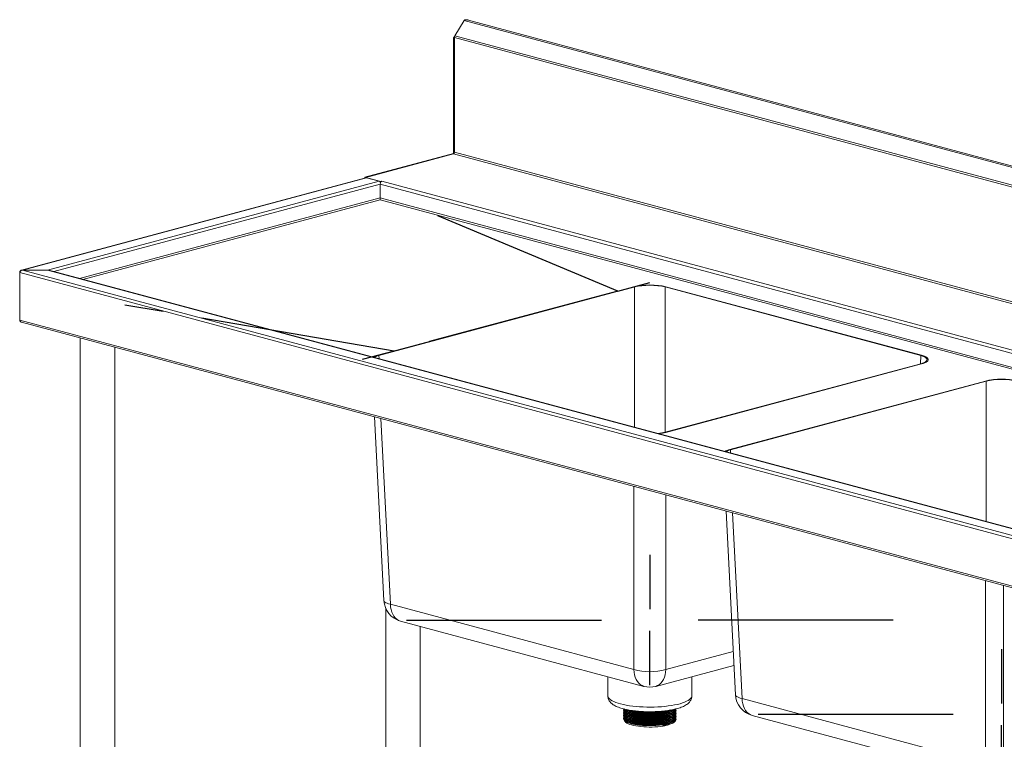
# Model space of a CAD drawing. Units: millimetres. Extents: x 12 to 410, y 19 to 271.
# Drawn here: x 145 to 209, y 143 to 190 of the extents above; entities that cross this region are included whole.
import ezdxf

# ---------------------------------------------------------------- set-up
doc = ezdxf.new("R2010")
doc.units = ezdxf.units.MM
doc.linetypes.add('CENTERX2', pattern=[20.32, 12.7, -2.54, 2.54, -2.54])

msp = doc.modelspace()

# ---------------------------------------------------------------- linework, layer by layer
at = {"color": 7, "linetype": 'Continuous', "lineweight": 18}
for p, q in [((173.0214, 188.5926), (173.6262, 189.5787)), ((242.154, 171.2194), (173.6262, 189.5787)), ((173.6277, 189.5796), (173.6557, 189.6254)), ((173.6929, 189.6154), (173.6557, 189.6254)), ((242.2004, 171.3057), (173.8209, 189.6253)), ((173.8505, 189.6174), (173.8803, 189.6254)), ((173.8803, 189.6254), (173.8921, 189.6063)), ((172.9386, 188.4562), (173.0128, 188.5772)), ((172.9885, 188.4428), (172.9386, 188.4562)), ((172.9386, 180.9458), (172.9386, 188.4562)), ((172.9885, 188.4756), (241.5163, 170.1163)), ((172.9885, 181.0174), (172.9885, 188.4756)), ((172.9885, 181.0174), (172.9885, 188.4428)), ((173.0214, 188.5926), (241.5492, 170.2333)), ((167.169, 179.4001), (172.9386, 180.9458)), ((167.219, 179.3867), (172.9261, 180.9157)), ((172.9612, 180.9398), (172.9386, 180.9458)), ((167.219, 179.3867), (167.169, 179.4001)), ((167.169, 179.3456), (167.169, 179.4001)), ((167.219, 179.359), (167.219, 179.3867)), ((167.219, 179.3867), (168.2135, 179.1203)), ((167.234, 179.363), (144.8234, 173.359)), ((167.2751, 179.3626), (144.8794, 173.3626)), ((168.0908, 179.1441), (146.5103, 173.3625)), ((167.2751, 179.3626), (168.0908, 179.1441)), ((235.6906, 160.8593), (168.1573, 178.9522)), ((168.1573, 178.0511), (168.1573, 178.9522)), ((168.1794, 179.0614), (168.1849, 179.0599)), ((168.2135, 179.1203), (168.2696, 179.1353)), ((168.2135, 179.0998), (168.2135, 179.1203)), ((235.6282, 159.8565), (168.1532, 177.9338)), ((168.1549, 177.9358), (168.1562, 177.9483)), ((235.6906, 159.9582), (168.1573, 178.0511)), ((213.2296, 154.8361), (144.7047, 173.1946)), ((144.7047, 170.1003), (144.7047, 173.1946)), ((146.5103, 173.3625), (144.8794, 173.3626)), ((144.8794, 173.361), (213.3419, 155.0192)), ((146.5103, 173.3609), (144.8794, 173.361)), ((214.1571, 155.2376), (146.5103, 173.3609)), ((214.1982, 155.238), (146.5923, 173.3504)), ((184.6672, 172.2729), (168.0282, 167.8151)), ((184.6666, 172.2727), (168.0288, 167.8152)), ((184.7171, 172.2595), (168.0782, 167.8017)), ((203.3348, 167.8017), (186.6958, 172.2595)), ((203.3848, 167.8151), (186.7457, 172.2729)), ((203.3841, 167.8152), (186.7463, 172.2727)), ((144.7047, 170.1003), (212.2396, 152.0069)), ((144.8234, 169.9642), (212.3108, 151.8836)), ((148.6474, 168.9397), (148.6474, 136.2457)), ((150.8886, 136.2457), (150.8886, 168.3393)), ((186.6958, 162.8138), (203.3348, 167.2716)), ((186.7457, 162.8004), (203.3848, 167.2582)), ((186.7463, 162.8006), (203.3841, 167.2581)), ((207.5442, 166.1439), (190.9052, 161.6861)), ((207.5436, 166.1437), (190.9058, 161.6862)), ((207.5941, 166.1305), (190.9552, 161.6727)), ((167.7884, 163.8117), (168.4002, 151.8762)), ((190.6653, 157.6827), (191.2771, 145.7472)), ((208.7099, 152.8483), (208.7099, 120.1543)), ((168.5296, 151.344), (168.5296, 141.5723)), ((168.8296, 151.6237), (184.6672, 147.3806)), ((169.4882, 150.531), (185.3259, 146.2879)), ((170.7707, 141.5723), (170.7707, 150.1874)), ((186.087, 146.2879), (191.1795, 147.6523)), ((182.9712, 146.9188), (182.9712, 145.6721)), ((188.4418, 145.6721), (188.4418, 146.9188)), ((191.7066, 145.4947), (207.5442, 141.2516)), ((184.0037, 144.7896), (184.0037, 144.7772)), ((184.0037, 144.6905), (184.0037, 144.6781)), ((184.0037, 144.5913), (184.0037, 144.5789)), ((184.0037, 144.4921), (184.0037, 144.4797)), ((184.0037, 144.3929), (184.0037, 144.3805)), ((184.0037, 144.2937), (184.0037, 144.2813)), ((184.0037, 144.1946), (184.0037, 144.1822)), ((187.4092, 144.7276), (187.4092, 144.74)), ((187.4092, 144.6285), (187.4092, 144.6408)), ((187.4092, 144.5293), (187.4092, 144.5417)), ((187.4092, 144.4301), (187.4092, 144.4425)), ((187.4092, 144.3309), (187.4092, 144.3433)), ((187.4092, 144.2317), (187.4092, 144.2441)), ((192.3652, 144.402), (208.2029, 140.159)), ((186.5822, 143.7374), (186.5535, 143.7812)), ((186.5535, 143.7812), (186.5535, 143.7069)), ((186.5535, 143.7069), (186.5822, 143.725)), ((186.5822, 143.725), (186.5822, 143.7374)), ((187.4092, 144.1326), (187.4092, 144.145))]:
    msp.add_line(p, q, dxfattribs=at)
at = {"color": 8, "linetype": 'Continuous', "lineweight": 18}
for p, q in [((172.9261, 180.9157), (239.4655, 163.0891)), ((239.6865, 163.1483), (172.9885, 181.0174)), ((168.1573, 178.9488), (146.9266, 173.2608)), ((168.2696, 179.1353), (235.6906, 161.0725)), ((148.5977, 172.8131), (168.1573, 178.0533)), ((148.8187, 172.7539), (168.1532, 177.9338)), ((184.7171, 172.2595), (184.7171, 163.1363)), ((186.6958, 162.8138), (186.6958, 172.2595)), ((168.089, 167.5911), (168.0782, 167.8017)), ((203.3348, 167.8017), (203.3072, 167.2642)), ((207.5941, 166.1305), (207.5941, 157.0073)), ((168.2106, 163.6985), (168.8296, 151.6237)), ((190.9659, 161.4622), (190.9552, 161.6727)), ((184.6672, 147.3806), (184.6672, 159.2896)), ((186.7457, 158.7328), (186.7457, 147.3806)), ((191.0876, 157.5695), (191.7066, 145.4947)), ((207.5442, 141.2516), (207.5442, 153.1606)), ((186.7457, 147.3806), (191.1332, 148.556))]:
    msp.add_line(p, q, dxfattribs=at)
at = {"color": 7, "linetype": 'CENTERX2'}
for p, q in [((183.6267, 171.9941), (171.4807, 177.0757)), ((183.6267, 171.9941), (185.7065, 172.5513)), ((183.6267, 171.9941), (169.0687, 168.0938)), ((169.0687, 168.0938), (150.0596, 171.3367)), ((169.0687, 168.0938), (166.9889, 167.5366)), ((185.7065, 154.8458), (185.7065, 151.3119)), ((169.8688, 150.6027), (183.0594, 150.6027)), ((201.5441, 150.6027), (188.3535, 150.6027)), ((185.7065, 146.3596), (185.7065, 149.8935)), ((208.5835, 148.7168), (208.5835, 145.1829)), ((192.7458, 144.4737), (205.9364, 144.4737)), ((208.5835, 140.2306), (208.5835, 143.7645))]:
    msp.add_line(p, q, dxfattribs=at)
at = {"color": 7, "linetype": 'Continuous', "lineweight": 18, "flags": 128}
for points in [[(167.234, 179.363), (167.2532, 179.3656), (167.2751, 179.3626)], [(203.3841, 167.2581), (203.5019, 167.2937), (203.6028, 167.3328), (203.6853, 167.3749), (203.7483, 167.4194), (203.7908, 167.4656), (203.8122, 167.5129), (203.8122, 167.5604), (203.7908, 167.6077), (203.7483, 167.6539), (203.6853, 167.6983), (203.6028, 167.7405), (203.5019, 167.7796), (203.3841, 167.8152)], [(186.5535, 143.7069), (186.3901, 143.6838), (186.218, 143.6658), (186.0395, 143.6531), (185.8568, 143.6459), (185.6722, 143.6441), (185.488, 143.6479), (185.3066, 143.6572), (185.1302, 143.6719), (184.9611, 143.6918), (184.8013, 143.7166), (184.653, 143.7461), (184.5178, 143.7798), (184.3977, 143.8174), (184.2939, 143.8583), (184.208, 143.9021), (184.1409, 143.9482), (184.0934, 143.9961), (184.0663, 144.045), (184.0594, 144.0853)], [(187.3077, 143.9819), (187.3043, 143.9782), (187.2732, 143.9492)]]:
    msp.add_lwpolyline(points, dxfattribs=at)
at = {"color": 8, "linetype": 'Continuous', "lineweight": 18, "flags": 128}
for points in [[(168.8296, 151.6237), (168.7121, 151.6537), (168.6115, 151.688), (168.5292, 151.7262), (168.4664, 151.7677), (168.424, 151.8118), (168.4027, 151.858), (168.4002, 151.8762)], [(169.4882, 150.531), (169.4793, 150.5335), (169.3594, 150.5799), (169.2479, 150.6487), (169.1465, 150.7388), (169.0569, 150.8488), (168.9806, 150.9768), (168.9189, 151.1207), (168.8726, 151.2783), (168.8427, 151.4468), (168.8296, 151.6237)], [(185.3259, 146.2879), (185.3169, 146.2904), (185.1971, 146.3368), (185.0855, 146.4056), (184.9841, 146.4957), (184.8946, 146.6057), (184.8183, 146.7337), (184.7565, 146.8777), (184.7103, 147.0352), (184.6804, 147.2038), (184.6672, 147.3806)], [(186.7457, 147.3806), (186.7326, 147.2038), (186.7026, 147.0352), (186.6564, 146.8777), (186.5947, 146.7337), (186.5184, 146.6057), (186.4288, 146.4957), (186.3274, 146.4056), (186.2159, 146.3368), (186.096, 146.2904), (186.087, 146.2879)], [(188.4418, 145.6721), (188.4349, 145.6204), (188.4077, 145.5569), (188.3599, 145.4942), (188.292, 145.433), (188.2043, 145.3735), (188.0977, 145.3163), (187.9728, 145.2618), (187.8307, 145.2105), (187.6724, 145.1626), (187.4992, 145.1187), (187.3123, 145.0789), (187.1132, 145.0437), (186.9034, 145.0132), (186.6845, 144.9878), (186.4581, 144.9675), (186.2261, 144.9527), (185.99, 144.9433), (185.7518, 144.9394), (185.5133, 144.9412), (185.2762, 144.9484), (185.0424, 144.9612), (184.8137, 144.9795), (184.5918, 145.0029), (184.3783, 145.0315), (184.1749, 145.065), (183.9833, 145.103), (183.8047, 145.1454), (183.6406, 145.1918), (183.4922, 145.2419), (183.3606, 145.2953), (183.247, 145.3515), (183.152, 145.4101), (183.0765, 145.4708), (183.021, 145.5329), (182.9859, 145.5962), (182.9716, 145.66), (182.9712, 145.6721)], [(191.7066, 145.4947), (191.5891, 145.5247), (191.4885, 145.559), (191.4062, 145.5972), (191.3434, 145.6387), (191.301, 145.6828), (191.2797, 145.729), (191.2771, 145.7472)], [(192.3652, 144.402), (192.3563, 144.4045), (192.2364, 144.4509), (192.1248, 144.5197), (192.0234, 144.6098), (191.9339, 144.7198), (191.8576, 144.8478), (191.7958, 144.9917), (191.7496, 145.1493), (191.7197, 145.3178), (191.7066, 145.4947)]]:
    msp.add_lwpolyline(points, dxfattribs=at)
at = {"color": 7, "linetype": 'Continuous', "lineweight": 18}
for centre, radius, start, end in [((173.768, 189.1396), 0.4986, 76.983565, 103.016435), ((173.2161, 188.4748), 0.2275, 148.808093, 179.78939), ((172.8844, 181.0113), 0.1043, 293.591852, 3.363523), ((168.0374, 178.9976), 0.156, 21.674966, 69.984706), ((168.3769, 178.9531), 0.2196, 138.099957, 180.23257), ((168.3049, 179.0174), 0.1231, 106.672691, 137.994592), ((185.7065, 167.7963), 4.5956, 76.922081, 103.077919), ((168.2773, 166.7319), 1.1115, 102.920063, 120.343254), ((208.5835, 161.6673), 4.5956, 76.922081, 103.077919), ((185.9221, 166.033), 3.3358, 276.212515, 284.30575), ((191.1543, 160.6029), 1.1115, 102.920063, 120.343254), ((169.8688, 151.9515), 1.4706, 182.934372, 255.002039), ((185.7065, 151.1728), 3.932, 254.674681, 285.325319), ((185.7065, 147.7084), 1.4706, 255.002039, 284.997961), ((192.7458, 145.8225), 1.4706, 182.934372, 255.002039), ((186.3532, 145.5385), 1.8426, 276.243546, 298.514147)]:
    msp.add_arc(centre, radius, start, end, dxfattribs=at)
for centre, major_axis, ratio, start_param, end_param in [((185.7065, 171.9938), (1.4706, 0), 0.2682376, 0.7860072, 2.3555855), ((185.7065, 171.9938), (1.4, 0), 0.2682376, 0.7860072, 2.3555855), ((169.0699, 167.5366), (1.4724, 0), 0.2675849, 2.3568035, 2.7385039), ((169.0699, 167.5366), (1.4017, 0), 0.2675849, 2.3568035, 2.7588984), ((202.343, 167.5366), (1.4017, 0), 0.2675849, 5.4983961, 7.0679745), ((202.343, 167.5366), (1.4724, 0), 0.2675849, 5.4983961, 7.0679745), ((208.5835, 165.8648), (1.4706, 0), 0.2682376, 0.7860072, 2.3555855), ((208.5835, 165.8648), (1.4, 0), 0.2682376, 0.7860072, 2.3555855), ((185.7065, 163.0795), (1.4, 0), 0.2682376, 5.0950832, 5.4971782), ((185.7065, 163.0795), (1.4706, 0), 0.2682376, 5.1154777, 5.4971782), ((191.9469, 161.4076), (1.4724, 0), 0.2675849, 2.3568035, 2.7385039), ((191.9469, 161.4076), (1.4017, 0), 0.2675849, 2.3568035, 2.7588984)]:
    msp.add_ellipse(centre, major_axis=major_axis, ratio=ratio, start_param=start_param, end_param=end_param, dxfattribs=at)
for points, knots in [([(173.6262, 189.5787), (173.641, 189.589), (173.6705, 189.6097), (173.7211, 189.6277), (173.7724, 189.6347), (173.805, 189.6281), (173.8208, 189.625)], [0, 0, 0, 0, 0.25385916, 0.50771831, 0.76157747, 1, 1, 1, 1]), ([(168.1532, 177.9338), (168.1539, 177.9346), (168.1561, 177.9371), (168.159, 177.9421), (168.1617, 177.9483), (168.1636, 177.9538), (168.1654, 177.9602), (168.1668, 177.9672), (168.1679, 177.9748), (168.1686, 177.9829), (168.1688, 177.9913), (168.1685, 178.0003), (168.1675, 178.0116), (168.1654, 178.0246), (168.1619, 178.0386), (168.1588, 178.0471), (168.1573, 178.0511)], [0, 0, 0, 0, 0.0555413, 0.1675758, 0.2241618, 0.2855776, 0.347869, 0.4106061, 0.4742571, 0.5356867, 0.5975435, 0.6607444, 0.7244108, 0.8296352, 0.92131, 1, 1, 1, 1]), ([(168.1686, 177.9946), (168.1674, 177.9915), (168.1612, 177.9754), (168.1571, 177.9519), (168.1545, 177.9398), (168.1532, 177.9338)], [0, 0, 0, 0, 0.1047055, 0.5523528, 1, 1, 1, 1]), ([(144.8794, 173.3626), (144.8612, 173.363), (144.825, 173.3638), (144.7756, 173.3398), (144.736, 173.2997), (144.7141, 173.2573), (144.7068, 173.2305), (144.7047, 173.2229)], [0, 0, 0, 0, 0.2277494, 0.4555596, 0.6833701, 0.9111804, 1, 1, 1, 1]), ([(144.7047, 173.1946), (144.7108, 173.212), (144.7231, 173.2467), (144.7591, 173.2966), (144.8049, 173.3359), (144.8473, 173.3555), (144.8724, 173.3598), (144.8794, 173.361)], [0, 0, 0, 0, 0.2277735, 0.4556079, 0.6834427, 0.9112772, 1, 1, 1, 1]), ([(146.6052, 173.3469), (146.6004, 173.3488), (146.5704, 173.3604), (146.5377, 173.3615), (146.5103, 173.3625)], [0, 0, 0, 0, 0.1611497, 1, 1, 1, 1]), ([(146.5103, 173.3609), (146.5379, 173.3604), (146.566, 173.36), (146.5917, 173.3504), (146.5922, 173.3502)], [0, 0, 0, 0, 0.9798443, 1, 1, 1, 1]), ([(144.8236, 169.9646), (144.8076, 169.9706), (144.7748, 169.9828), (144.7361, 170.0238), (144.7141, 170.0659), (144.7068, 170.0927), (144.7047, 170.1003)], [0, 0, 0, 0, 0.285218, 0.5843338, 0.8834494, 1, 1, 1, 1]), ([(182.9728, 145.6708), (182.9733, 145.6438), (182.9745, 145.5825), (182.9977, 145.4904), (183.036, 145.3981), (183.0883, 145.3132), (183.1534, 145.2347), (183.2329, 145.1607), (183.3301, 145.0894), (183.4481, 145.0207), (183.5869, 144.956), (183.7425, 144.8973), (183.9097, 144.8457), (184.0857, 144.8007), (184.2699, 144.7617), (184.4617, 144.7282), (184.6606, 144.7), (184.8656, 144.677), (185.0757, 144.6592), (185.2895, 144.6466), (185.5059, 144.6392), (185.7234, 144.637), (185.9408, 144.64), (186.1565, 144.6482), (186.3692, 144.6616), (186.5776, 144.6801), (186.7804, 144.7036), (186.9764, 144.7322), (187.1647, 144.7659), (187.3444, 144.8048), (187.5149, 144.8491), (187.676, 144.8994), (187.8276, 144.9568), (187.9702, 145.0232), (188.0943, 145.0964), (188.1971, 145.1747), (188.2776, 145.254), (188.3414, 145.3373), (188.3906, 145.4259), (188.4247, 145.523), (188.442, 145.6068), (188.44, 145.658), (188.4394, 145.6725)], [0, 0, 0, 0, 0.0144674, 0.0327786, 0.0511036, 0.0699621, 0.0899572, 0.111823, 0.1363812, 0.1641469, 0.1943422, 0.2247307, 0.2542668, 0.2830252, 0.3112133, 0.3389981, 0.3664974, 0.3937936, 0.4209461, 0.4479994, 0.4749884, 0.5019423, 0.5288869, 0.5558423, 0.5828306, 0.609879, 0.6370198, 0.6642925, 0.6917482, 0.7194563, 0.7475138, 0.7760595, 0.8052926, 0.8354748, 0.8668013, 0.8925526, 0.9151311, 0.935499, 0.9544489, 0.9725515, 0.9921959, 1, 1, 1, 1]), ([(184.0147, 144.8202), (184.0103, 144.8109), (183.9927, 144.7741), (184.0247, 144.7091), (184.1099, 144.6287), (184.2565, 144.5542), (184.4539, 144.4885), (184.696, 144.4338), (184.9743, 144.3925), (185.2793, 144.3661), (185.6055, 144.3552), (185.9426, 144.3616), (186.2771, 144.3867), (186.5821, 144.4283), (186.8481, 144.4837), (187.0682, 144.5505), (187.24, 144.6272), (187.3536, 144.7109), (187.4091, 144.7829), (187.4034, 144.826), (187.4017, 144.8392)], [0, 0, 0, 0, 0.0198895, 0.0788298, 0.137302, 0.1966225, 0.2558238, 0.3142093, 0.3733433, 0.4326988, 0.4912454, 0.5537529, 0.6168171, 0.6790914, 0.7377791, 0.797167, 0.8561909, 0.914614, 0.9738931, 1, 1, 1, 1]), ([(184.0046, 144.7773), (184.0098, 144.7504), (184.0201, 144.6959), (184.1114, 144.6163), (184.256, 144.5418), (184.454, 144.4761), (184.696, 144.4214), (184.9744, 144.3801), (185.2793, 144.3537), (185.6055, 144.3428), (185.9426, 144.3492), (186.2771, 144.3743), (186.5821, 144.4159), (186.8481, 144.4713), (187.0681, 144.5381), (187.2404, 144.6148), (187.3521, 144.6985), (187.4057, 144.7612), (187.4031, 144.795), (187.4028, 144.7989)], [0, 0, 0, 0, 0.059433, 0.1203533, 0.1821573, 0.243837, 0.3046669, 0.3662766, 0.428117, 0.4891147, 0.5542392, 0.6199436, 0.6848251, 0.7459697, 0.807844, 0.869339, 0.930208, 0.9919688, 1, 1, 1, 1]), ([(184.0248, 144.8177), (184.0268, 144.8105), (184.0364, 144.7758), (184.1136, 144.7155), (184.2555, 144.6409), (184.4542, 144.5752), (184.696, 144.5206), (184.9744, 144.4793), (185.2793, 144.4528), (185.6055, 144.4419), (185.9426, 144.4484), (186.2771, 144.4735), (186.5822, 144.515), (186.8478, 144.5705), (187.0694, 144.6372), (187.2356, 144.7142), (187.33, 144.7723), (187.3501, 144.8048), (187.3522, 144.8081)], [0, 0, 0, 0, 0.0177846, 0.0859508, 0.1551059, 0.224122, 0.2921872, 0.3611249, 0.4303207, 0.4985736, 0.5714442, 0.6449636, 0.7175622, 0.7859796, 0.8552134, 0.9240227, 0.9921316, 1, 1, 1, 1]), ([(184.0295, 144.8165), (184.0303, 144.8138), (184.0398, 144.7838), (184.1146, 144.728), (184.2552, 144.6533), (184.4543, 144.5876), (184.696, 144.533), (184.9744, 144.4917), (185.2793, 144.4652), (185.6055, 144.4543), (185.9426, 144.4608), (186.2771, 144.4859), (186.5821, 144.5274), (186.8483, 144.5829), (187.0675, 144.6498), (187.2383, 144.7243), (187.3052, 144.7785), (187.3372, 144.8044)], [0, 0, 0, 0, 0.00667985, 0.07652922, 0.14739189, 0.21811209, 0.28785789, 0.35849775, 0.42940218, 0.49934033, 0.57401019, 0.6493449, 0.72373613, 0.79384283, 0.86478606, 0.93529442, 1, 1, 1, 1]), ([(184.0853, 144.7479), (184.0858, 144.7463), (184.095, 144.7182), (184.1669, 144.6652), (184.3026, 144.5931), (184.4953, 144.5297), (184.729, 144.4769), (184.9983, 144.4371), (185.2932, 144.4116), (185.6088, 144.4012), (185.9349, 144.4075), (186.2584, 144.4319), (186.5535, 144.4722), (186.8106, 144.5259), (187.0242, 144.5906), (187.1878, 144.6649), (187.2935, 144.7365), (187.3186, 144.7837), (187.3286, 144.8026)], [0, 0, 0, 0, 0.0040003, 0.0705771, 0.1381198, 0.2055267, 0.2720049, 0.3393352, 0.4069177, 0.4735791, 0.5447506, 0.6165559, 0.6874618, 0.7542839, 0.8219034, 0.8891084, 0.9556292, 1, 1, 1, 1]), ([(184.0196, 144.7335), (184.0129, 144.7201), (183.9924, 144.6791), (184.0241, 144.6099), (184.11, 144.5295), (184.2564, 144.455), (184.4539, 144.3893), (184.696, 144.3347), (184.9743, 144.2933), (185.2793, 144.2669), (185.6055, 144.256), (185.9426, 144.2624), (186.2771, 144.2875), (186.5821, 144.3291), (186.8481, 144.3845), (187.0683, 144.4513), (187.2396, 144.528), (187.3549, 144.6117), (187.4151, 144.6977), (187.4048, 144.7549), (187.3999, 144.7822)], [0, 0, 0, 0, 0.0277597, 0.084611, 0.141011, 0.1982292, 0.2553324, 0.3116487, 0.368687, 0.4259389, 0.4824106, 0.5427029, 0.603532, 0.6635994, 0.7202071, 0.7774904, 0.8344225, 0.890775, 0.9479532, 1, 1, 1, 1]), ([(184.0196, 144.6344), (184.0129, 144.6209), (183.9924, 144.5799), (184.0241, 144.5107), (184.11, 144.4303), (184.2564, 144.3558), (184.4539, 144.2901), (184.696, 144.2355), (184.9743, 144.1941), (185.2793, 144.1677), (185.6055, 144.1568), (185.9426, 144.1633), (186.2771, 144.1884), (186.5821, 144.2299), (186.8481, 144.2853), (187.0683, 144.3522), (187.2396, 144.4288), (187.3549, 144.5126), (187.4151, 144.5985), (187.4048, 144.6557), (187.3999, 144.683)], [0, 0, 0, 0, 0.02775966, 0.08461105, 0.14101104, 0.19822922, 0.25533237, 0.31164873, 0.36868701, 0.42593891, 0.48241058, 0.54270289, 0.60353203, 0.66359935, 0.72020713, 0.77749036, 0.83442245, 0.89077497, 0.94795323, 1, 1, 1, 1]), ([(184.0196, 144.5352), (184.0129, 144.5217), (183.9924, 144.4807), (184.0241, 144.4116), (184.11, 144.3312), (184.2564, 144.2566), (184.4539, 144.1909), (184.696, 144.1363), (184.9743, 144.0949), (185.2793, 144.0685), (185.6055, 144.0576), (185.9426, 144.0641), (186.2771, 144.0892), (186.5821, 144.1307), (186.8481, 144.1862), (187.0683, 144.253), (187.2396, 144.3296), (187.3549, 144.4134), (187.4151, 144.4993), (187.4048, 144.5565), (187.3999, 144.5838)], [0, 0, 0, 0, 0.02775966, 0.08461105, 0.14101104, 0.19822922, 0.25533237, 0.31164873, 0.36868701, 0.42593891, 0.48241058, 0.54270289, 0.60353203, 0.66359935, 0.72020713, 0.77749036, 0.83442245, 0.89077497, 0.94795323, 1, 1, 1, 1]), ([(184.0196, 144.436), (184.0129, 144.4226), (183.9924, 144.3816), (184.0241, 144.3124), (184.11, 144.232), (184.2564, 144.1574), (184.4539, 144.0917), (184.696, 144.0371), (184.9743, 143.9958), (185.2793, 143.9693), (185.6055, 143.9585), (185.9426, 143.9649), (186.2771, 143.99), (186.5821, 144.0316), (186.8481, 144.087), (187.0683, 144.1538), (187.2396, 144.2305), (187.3549, 144.3142), (187.4151, 144.4001), (187.4048, 144.4574), (187.3999, 144.4846)], [0, 0, 0, 0, 0.0277597, 0.084611, 0.141011, 0.1982292, 0.2553324, 0.3116487, 0.368687, 0.4259389, 0.4824106, 0.5427029, 0.603532, 0.6635994, 0.7202071, 0.7774904, 0.8344225, 0.890775, 0.9479532, 1, 1, 1, 1]), ([(184.0196, 144.3368), (184.0129, 144.3234), (183.9924, 144.2824), (184.0241, 144.2132), (184.11, 144.1328), (184.2564, 144.0583), (184.4539, 143.9926), (184.696, 143.9379), (184.9743, 143.8966), (185.2793, 143.8702), (185.6055, 143.8593), (185.9426, 143.8657), (186.2771, 143.8908), (186.5821, 143.9324), (186.8481, 143.9878), (187.0683, 144.0546), (187.2396, 144.1313), (187.3549, 144.215), (187.4151, 144.3009), (187.4048, 144.3582), (187.3999, 144.3855)], [0, 0, 0, 0, 0.0277597, 0.084611, 0.141011, 0.1982292, 0.2553324, 0.3116487, 0.368687, 0.4259389, 0.4824106, 0.5427029, 0.603532, 0.6635994, 0.7202071, 0.7774904, 0.8344225, 0.890775, 0.9479532, 1, 1, 1, 1]), ([(184.0196, 144.2376), (184.0129, 144.2242), (183.9924, 144.1832), (184.0241, 144.114), (184.11, 144.0336), (184.2564, 143.9591), (184.4539, 143.8934), (184.696, 143.8388), (184.9743, 143.7974), (185.2793, 143.771), (185.6055, 143.7601), (185.9426, 143.7666), (186.2771, 143.7916), (186.5821, 143.8332), (186.8481, 143.8886), (187.0683, 143.9555), (187.2396, 144.0321), (187.3549, 144.1158), (187.4151, 144.2018), (187.4048, 144.259), (187.3999, 144.2863)], [0, 0, 0, 0, 0.0277597, 0.084611, 0.141011, 0.1982292, 0.2553324, 0.3116487, 0.368687, 0.4259389, 0.4824106, 0.5427029, 0.603532, 0.6635994, 0.7202071, 0.7774904, 0.8344225, 0.890775, 0.9479532, 1, 1, 1, 1]), ([(184.0046, 144.6781), (184.0098, 144.6512), (184.0201, 144.5967), (184.1114, 144.5171), (184.256, 144.4426), (184.454, 144.3769), (184.696, 144.3223), (184.9744, 144.2809), (185.2793, 144.2545), (185.6055, 144.2436), (185.9426, 144.25), (186.2771, 144.2751), (186.5821, 144.3167), (186.8481, 144.3721), (187.0681, 144.4389), (187.2404, 144.5156), (187.3521, 144.5994), (187.4057, 144.662), (187.4031, 144.6959), (187.4028, 144.6997)], [0, 0, 0, 0, 0.059433, 0.1203533, 0.1821573, 0.243837, 0.3046669, 0.3662766, 0.428117, 0.4891147, 0.5542392, 0.6199436, 0.6848251, 0.7459697, 0.807844, 0.869339, 0.930208, 0.9919688, 1, 1, 1, 1]), ([(184.0046, 144.5789), (184.0098, 144.552), (184.0201, 144.4975), (184.1114, 144.4179), (184.256, 144.3434), (184.454, 144.2777), (184.696, 144.2231), (184.9744, 144.1817), (185.2793, 144.1553), (185.6055, 144.1444), (185.9426, 144.1509), (186.2771, 144.176), (186.5821, 144.2175), (186.8481, 144.2729), (187.0681, 144.3398), (187.2404, 144.4164), (187.3521, 144.5002), (187.4057, 144.5629), (187.4031, 144.5967), (187.4028, 144.6006)], [0, 0, 0, 0, 0.059433, 0.1203533, 0.1821573, 0.243837, 0.3046669, 0.3662766, 0.428117, 0.4891147, 0.5542392, 0.6199436, 0.6848251, 0.7459697, 0.807844, 0.869339, 0.930208, 0.9919688, 1, 1, 1, 1]), ([(184.0046, 144.4797), (184.0098, 144.4528), (184.0201, 144.3984), (184.1114, 144.3187), (184.256, 144.2442), (184.454, 144.1785), (184.696, 144.1239), (184.9744, 144.0826), (185.2793, 144.0561), (185.6055, 144.0452), (185.9426, 144.0517), (186.2771, 144.0768), (186.5821, 144.1183), (186.8481, 144.1738), (187.0681, 144.2406), (187.2404, 144.3172), (187.3521, 144.401), (187.4057, 144.4637), (187.4031, 144.4975), (187.4028, 144.5014)], [0, 0, 0, 0, 0.059433, 0.1203533, 0.1821573, 0.243837, 0.3046669, 0.3662766, 0.428117, 0.4891147, 0.5542392, 0.6199436, 0.6848251, 0.7459697, 0.807844, 0.869339, 0.930208, 0.9919688, 1, 1, 1, 1]), ([(184.0046, 144.3805), (184.0098, 144.3536), (184.0201, 144.2992), (184.1114, 144.2196), (184.256, 144.1451), (184.454, 144.0794), (184.696, 144.0247), (184.9744, 143.9834), (185.2793, 143.9569), (185.6055, 143.9461), (185.9426, 143.9525), (186.2771, 143.9776), (186.5821, 144.0192), (186.8481, 144.0746), (187.0681, 144.1414), (187.2404, 144.2181), (187.3521, 144.3018), (187.4057, 144.3645), (187.4031, 144.3983), (187.4028, 144.4022)], [0, 0, 0, 0, 0.059433, 0.1203533, 0.1821573, 0.243837, 0.3046669, 0.3662766, 0.428117, 0.4891147, 0.5542392, 0.6199436, 0.6848251, 0.7459697, 0.807844, 0.869339, 0.930208, 0.9919688, 1, 1, 1, 1]), ([(184.0046, 144.2814), (184.0098, 144.2545), (184.0201, 144.2), (184.1114, 144.1204), (184.256, 144.0459), (184.454, 143.9802), (184.696, 143.9255), (184.9744, 143.8842), (185.2793, 143.8578), (185.6055, 143.8469), (185.9426, 143.8533), (186.2771, 143.8784), (186.5821, 143.92), (186.8481, 143.9754), (187.0681, 144.0422), (187.2404, 144.1189), (187.3521, 144.2027), (187.4057, 144.2653), (187.4031, 144.2991), (187.4028, 144.303)], [0, 0, 0, 0, 0.059433, 0.1203533, 0.1821573, 0.243837, 0.3046669, 0.3662766, 0.428117, 0.4891147, 0.5542392, 0.6199436, 0.6848251, 0.7459697, 0.807844, 0.869339, 0.930208, 0.9919688, 1, 1, 1, 1]), ([(184.0046, 144.1822), (184.0098, 144.1553), (184.0201, 144.1008), (184.1114, 144.0212), (184.256, 143.9467), (184.454, 143.881), (184.696, 143.8264), (184.9744, 143.785), (185.2793, 143.7586), (185.6055, 143.7477), (185.9426, 143.7542), (186.2771, 143.7792), (186.5821, 143.8208), (186.8481, 143.8762), (187.0681, 143.9431), (187.2404, 144.0197), (187.3521, 144.1035), (187.4057, 144.1661), (187.4031, 144.2), (187.4028, 144.2039)], [0, 0, 0, 0, 0.059433, 0.1203533, 0.1821573, 0.243837, 0.3046669, 0.3662766, 0.428117, 0.4891147, 0.5542392, 0.6199436, 0.6848251, 0.7459697, 0.807844, 0.869339, 0.930208, 0.9919688, 1, 1, 1, 1]), ([(184.0853, 144.6487), (184.0858, 144.6471), (184.095, 144.619), (184.1669, 144.5661), (184.3026, 144.4939), (184.4953, 144.4305), (184.729, 144.3778), (184.9983, 144.3379), (185.2932, 144.3124), (185.6088, 144.302), (185.9349, 144.3083), (186.2584, 144.3327), (186.5535, 144.373), (186.8107, 144.4267), (187.0236, 144.4914), (187.1898, 144.5657), (187.2997, 144.6468), (187.3534, 144.7165), (187.3479, 144.7582), (187.3462, 144.771)], [0, 0, 0, 0, 0.0037995, 0.0670339, 0.1311857, 0.1952085, 0.2583492, 0.3222993, 0.3864889, 0.4498037, 0.5174021, 0.5856025, 0.6529486, 0.7164161, 0.7806408, 0.8444718, 0.907653, 0.9717601, 1, 1, 1, 1]), ([(184.0853, 144.5495), (184.0858, 144.548), (184.095, 144.5199), (184.1669, 144.4669), (184.3026, 144.3948), (184.4953, 144.3313), (184.729, 144.2786), (184.9983, 144.2387), (185.2932, 144.2132), (185.6088, 144.2028), (185.9349, 144.2091), (186.2584, 144.2335), (186.5535, 144.2738), (186.8107, 144.3275), (187.0236, 144.3923), (187.1898, 144.4665), (187.2997, 144.5476), (187.3534, 144.6173), (187.3479, 144.659), (187.3462, 144.6718)], [0, 0, 0, 0, 0.0037995, 0.0670339, 0.1311857, 0.1952085, 0.2583492, 0.3222993, 0.3864889, 0.4498037, 0.5174021, 0.5856025, 0.6529486, 0.7164161, 0.7806408, 0.8444718, 0.907653, 0.9717601, 1, 1, 1, 1]), ([(184.0853, 144.4504), (184.0858, 144.4488), (184.095, 144.4207), (184.1669, 144.3677), (184.3026, 144.2956), (184.4953, 144.2322), (184.729, 144.1794), (184.9983, 144.1395), (185.2932, 144.1141), (185.6088, 144.1036), (185.9349, 144.11), (186.2584, 144.1343), (186.5535, 144.1746), (186.8105, 144.2284), (187.0245, 144.2931), (187.1865, 144.3675), (187.282, 144.4287), (187.3033, 144.4652), (187.3081, 144.4735)], [0, 0, 0, 0, 0.0041023, 0.0723771, 0.1416424, 0.2107685, 0.2789421, 0.3479896, 0.4172957, 0.4856573, 0.5586439, 0.6322805, 0.7049948, 0.7735211, 0.8428652, 0.9117841, 0.9800015, 1, 1, 1, 1]), ([(184.0853, 144.3512), (184.0858, 144.3496), (184.095, 144.3215), (184.1669, 144.2685), (184.3026, 144.1964), (184.4953, 144.133), (184.729, 144.0802), (184.9983, 144.0403), (185.2932, 144.0149), (185.6088, 144.0044), (185.9349, 144.0108), (186.2584, 144.0352), (186.5535, 144.0755), (186.8105, 144.1292), (187.0245, 144.1939), (187.1865, 144.2683), (187.282, 144.3295), (187.3033, 144.3661), (187.3081, 144.3743)], [0, 0, 0, 0, 0.0041023, 0.0723771, 0.1416424, 0.2107685, 0.2789421, 0.3479896, 0.4172957, 0.4856573, 0.5586439, 0.6322805, 0.7049948, 0.7735211, 0.8428652, 0.9117841, 0.9800015, 1, 1, 1, 1]), ([(184.0853, 144.252), (184.0858, 144.2504), (184.095, 144.2223), (184.1669, 144.1694), (184.3026, 144.0972), (184.4953, 144.0338), (184.729, 143.9811), (184.9983, 143.9412), (185.2932, 143.9157), (185.6088, 143.9053), (185.9349, 143.9116), (186.2584, 143.936), (186.5535, 143.9763), (186.8105, 144.03), (187.0245, 144.0947), (187.1865, 144.1691), (187.282, 144.2304), (187.3033, 144.2669), (187.3081, 144.2752)], [0, 0, 0, 0, 0.0041023, 0.0723771, 0.1416424, 0.2107685, 0.2789421, 0.3479896, 0.4172957, 0.4856573, 0.5586439, 0.6322805, 0.7049948, 0.7735211, 0.8428652, 0.9117841, 0.9800015, 1, 1, 1, 1]), ([(184.0853, 144.1528), (184.0858, 144.1512), (184.095, 144.1231), (184.1669, 144.0702), (184.3026, 143.9981), (184.4953, 143.9346), (184.729, 143.8819), (184.9983, 143.842), (185.2932, 143.8165), (185.6088, 143.8061), (185.9349, 143.8124), (186.2584, 143.8368), (186.5535, 143.8771), (186.8105, 143.9308), (187.0245, 143.9955), (187.1865, 144.07), (187.282, 144.1312), (187.3033, 144.1677), (187.3081, 144.176)], [0, 0, 0, 0, 0.0041023, 0.0723771, 0.1416424, 0.2107685, 0.2789421, 0.3479896, 0.4172957, 0.4856573, 0.5586439, 0.6322805, 0.7049948, 0.7735211, 0.8428652, 0.9117841, 0.9800015, 1, 1, 1, 1]), ([(184.1454, 144.7893), (184.1535, 144.7813), (184.1883, 144.7473), (184.3063, 144.6925), (184.4943, 144.6288), (184.7293, 144.5761), (184.9983, 144.5362), (185.2933, 144.5108), (185.6088, 144.5003), (185.9349, 144.5067), (186.2585, 144.531), (186.5532, 144.5714), (186.8116, 144.625), (187.0202, 144.6902), (187.1478, 144.7409), (187.1878, 144.7704), (187.1912, 144.7728)], [0, 0, 0, 0, 0.024283, 0.1041983, 0.1839529, 0.2626086, 0.3422726, 0.4222349, 0.5011075, 0.5853164, 0.670275, 0.7541695, 0.8332323, 0.9132384, 0.9927541, 1, 1, 1, 1]), ([(184.2009, 144.7701), (184.209, 144.7662), (184.2253, 144.7582), (184.2416, 144.7503), (184.2497, 144.7463)], [0, 0, 0, 0, 0.5000009, 1, 1, 1, 1]), ([(184.2009, 144.671), (184.209, 144.667), (184.2253, 144.6591), (184.2416, 144.6511), (184.2497, 144.6471)], [0, 0, 0, 0, 0.5000009, 1, 1, 1, 1]), ([(184.2009, 144.5718), (184.209, 144.5678), (184.2253, 144.5599), (184.2416, 144.5519), (184.2497, 144.548)], [0, 0, 0, 0, 0.5000009, 1, 1, 1, 1]), ([(184.2009, 144.4726), (184.209, 144.4686), (184.2253, 144.4607), (184.2416, 144.4528), (184.2497, 144.4488)], [0, 0, 0, 0, 0.5000009, 1, 1, 1, 1]), ([(184.2009, 144.3734), (184.209, 144.3695), (184.2253, 144.3615), (184.2416, 144.3536), (184.2497, 144.3496)], [0, 0, 0, 0, 0.5000009, 1, 1, 1, 1]), ([(184.2009, 144.2742), (184.209, 144.2703), (184.2253, 144.2623), (184.2416, 144.2544), (184.2497, 144.2504)], [0, 0, 0, 0, 0.5000009, 1, 1, 1, 1]), ([(184.2009, 144.1751), (184.209, 144.1711), (184.2253, 144.1632), (184.2416, 144.1552), (184.2497, 144.1513)], [0, 0, 0, 0, 0.5000009, 1, 1, 1, 1]), ([(184.2074, 144.7711), (184.2257, 144.7611), (184.2903, 144.726), (184.4561, 144.6747), (184.6955, 144.6197), (184.9745, 144.5785), (185.2792, 144.552), (185.6055, 144.5411), (185.9427, 144.5476), (186.2769, 144.5727), (186.5829, 144.6141), (186.8454, 144.6701), (187.0179, 144.7179), (187.0858, 144.7494), (187.098, 144.7551)], [0, 0, 0, 0, 0.0369305, 0.1298594, 0.221508, 0.3143313, 0.4075023, 0.4994036, 0.5975226, 0.6965151, 0.7942679, 0.8863907, 0.9796127, 1, 1, 1, 1]), ([(184.2319, 144.7709), (184.2426, 144.7652), (184.3003, 144.7345), (184.4568, 144.6872), (184.6953, 144.6321), (184.9746, 144.5909), (185.2792, 144.5644), (185.6055, 144.5535), (185.9426, 144.56), (186.2773, 144.585), (186.5814, 144.6268), (186.8432, 144.68), (186.9774, 144.7239), (187.042, 144.745)], [0, 0, 0, 0, 0.0222287, 0.1194284, 0.2152888, 0.312378, 0.4098309, 0.5059557, 0.6085839, 0.7121258, 0.814371, 0.9107275, 1, 1, 1, 1]), ([(184.2561, 144.7472), (184.274, 144.7375), (184.3365, 144.7035), (184.497, 144.654), (184.7286, 144.6008), (184.9985, 144.561), (185.2932, 144.5356), (185.6088, 144.5251), (185.9349, 144.5315), (186.2583, 144.5559), (186.5539, 144.5961), (186.8092, 144.6501), (186.9959, 144.704), (187.0771, 144.7428), (187.1056, 144.7564)], [0, 0, 0, 0, 0.0360358, 0.1262536, 0.2152283, 0.3053436, 0.3957964, 0.4850165, 0.5802729, 0.6763774, 0.7712783, 0.8607134, 0.9512157, 1, 1, 1, 1]), ([(184.2561, 144.648), (184.274, 144.6383), (184.3365, 144.6044), (184.497, 144.5548), (184.7286, 144.5017), (184.9985, 144.4619), (185.2932, 144.4364), (185.6088, 144.426), (185.9349, 144.4323), (186.2583, 144.4567), (186.5538, 144.4969), (186.8095, 144.5509), (187.0055, 144.6081), (187.0938, 144.6507), (187.1296, 144.668)], [0, 0, 0, 0, 0.0355687, 0.124617, 0.2124384, 0.3013856, 0.3906659, 0.4787295, 0.5727511, 0.6676098, 0.7612806, 0.8495564, 0.9388856, 1, 1, 1, 1]), ([(184.2561, 144.5488), (184.274, 144.5391), (184.3365, 144.5052), (184.497, 144.4556), (184.7286, 144.4025), (184.9985, 144.3627), (185.2932, 144.3372), (185.6088, 144.3268), (185.9349, 144.3331), (186.2583, 144.3575), (186.5538, 144.3977), (186.8095, 144.4517), (187.0055, 144.5089), (187.0938, 144.5515), (187.1296, 144.5689)], [0, 0, 0, 0, 0.0355687, 0.124617, 0.2124384, 0.3013856, 0.3906659, 0.4787295, 0.5727511, 0.6676098, 0.7612806, 0.8495564, 0.9388856, 1, 1, 1, 1]), ([(184.2561, 144.4496), (184.274, 144.44), (184.3365, 144.406), (184.497, 144.3564), (184.7286, 144.3033), (184.9985, 144.2635), (185.2932, 144.238), (185.6088, 144.2276), (185.9349, 144.2339), (186.2583, 144.2583), (186.5538, 144.2986), (186.8095, 144.3525), (187.0055, 144.4097), (187.0938, 144.4524), (187.1296, 144.4697)], [0, 0, 0, 0, 0.0355687, 0.124617, 0.2124384, 0.3013856, 0.3906659, 0.4787295, 0.5727511, 0.6676098, 0.7612806, 0.8495564, 0.9388856, 1, 1, 1, 1]), ([(184.2561, 144.3505), (184.274, 144.3408), (184.3365, 144.3068), (184.497, 144.2572), (184.7286, 144.2041), (184.9985, 144.1643), (185.2932, 144.1388), (185.6088, 144.1284), (185.9349, 144.1348), (186.2583, 144.1591), (186.5538, 144.1994), (186.8095, 144.2533), (187.0055, 144.3106), (187.0938, 144.3532), (187.1296, 144.3705)], [0, 0, 0, 0, 0.0355687, 0.124617, 0.2124384, 0.3013856, 0.3906659, 0.4787295, 0.5727511, 0.6676098, 0.7612806, 0.8495564, 0.9388856, 1, 1, 1, 1]), ([(184.2561, 144.2513), (184.274, 144.2416), (184.3365, 144.2076), (184.497, 144.1581), (184.7286, 144.105), (184.9985, 144.0652), (185.2932, 144.0397), (185.6088, 144.0292), (185.9349, 144.0356), (186.2583, 144.06), (186.5538, 144.1002), (186.8095, 144.1542), (187.0055, 144.2114), (187.0938, 144.254), (187.1296, 144.2713)], [0, 0, 0, 0, 0.0355687, 0.124617, 0.2124384, 0.3013856, 0.3906659, 0.4787295, 0.5727511, 0.6676098, 0.7612806, 0.8495564, 0.9388856, 1, 1, 1, 1]), ([(184.2561, 144.1521), (184.274, 144.1424), (184.3365, 144.1085), (184.497, 144.0589), (184.7286, 144.0058), (184.9985, 143.966), (185.2932, 143.9405), (185.6088, 143.9301), (185.9349, 143.9364), (186.2583, 143.9608), (186.5538, 144.001), (186.8095, 144.055), (187.0055, 144.1122), (187.0938, 144.1548), (187.1296, 144.1722)], [0, 0, 0, 0, 0.03556872, 0.12461705, 0.21243844, 0.3013856, 0.39066591, 0.47872949, 0.57275108, 0.66760984, 0.76128057, 0.8495564, 0.93888556, 1, 1, 1, 1]), ([(184.5777, 144.7128), (184.6284, 144.7006), (184.7548, 144.6702), (184.9993, 144.6357), (185.293, 144.6099), (185.6087, 144.5996), (185.9354, 144.6056), (186.2564, 144.631), (186.4821, 144.6582), (186.5852, 144.6804), (186.6008, 144.6837)], [0, 0, 0, 0, 0.0950793, 0.2373984, 0.3802506, 0.521156, 0.6715944, 0.8233723, 0.9732494, 1, 1, 1, 1]), ([(186.5822, 143.7374), (186.6709, 143.7545), (186.8495, 143.7888), (187.0679, 143.8564), (187.2397, 143.9329), (187.3549, 144.0167), (187.4151, 144.1026), (187.4048, 144.1598), (187.3999, 144.1871)], [0, 0, 0, 0, 0.1682749, 0.3385576, 0.5077966, 0.6753127, 0.8452834, 1, 1, 1, 1]), ([(187.135, 144.6671), (187.1431, 144.6711), (187.1594, 144.679), (187.1756, 144.687), (187.1838, 144.6909)], [0, 0, 0, 0, 0.4999991, 1, 1, 1, 1]), ([(187.135, 144.568), (187.1431, 144.5719), (187.1594, 144.5798), (187.1756, 144.5878), (187.1838, 144.5918)], [0, 0, 0, 0, 0.4999991, 1, 1, 1, 1]), ([(187.135, 144.4688), (187.1431, 144.4727), (187.1594, 144.4807), (187.1756, 144.4886), (187.1838, 144.4926)], [0, 0, 0, 0, 0.4999991, 1, 1, 1, 1]), ([(187.135, 144.3696), (187.1431, 144.3736), (187.1594, 144.3815), (187.1756, 144.3894), (187.1838, 144.3934)], [0, 0, 0, 0, 0.4999991, 1, 1, 1, 1]), ([(187.135, 144.2704), (187.1431, 144.2744), (187.1594, 144.2823), (187.1756, 144.2902), (187.1838, 144.2942)], [0, 0, 0, 0, 0.4999991, 1, 1, 1, 1]), ([(187.135, 144.1712), (187.1431, 144.1752), (187.1594, 144.1831), (187.1756, 144.1911), (187.1838, 144.195)], [0, 0, 0, 0, 0.4999991, 1, 1, 1, 1]), ([(184.2009, 144.0759), (184.209, 144.0719), (184.2253, 144.064), (184.2416, 144.056), (184.2497, 144.0521)], [0, 0, 0, 0, 0.5000009, 1, 1, 1, 1]), ([(184.2009, 143.9767), (184.209, 143.9727), (184.2253, 143.9648), (184.2416, 143.9569), (184.2497, 143.9529)], [0, 0, 0, 0, 0.5000009, 1, 1, 1, 1]), ([(184.2561, 144.0529), (184.274, 144.0432), (184.3365, 144.0093), (184.497, 143.9597), (184.7286, 143.9066), (184.9985, 143.8668), (185.2932, 143.8413), (185.6088, 143.8309), (185.9349, 143.8372), (186.2583, 143.8616), (186.5538, 143.9018), (186.8095, 143.9558), (187.0055, 144.013), (187.0938, 144.0557), (187.1296, 144.073)], [0, 0, 0, 0, 0.0355687, 0.124617, 0.2124384, 0.3013856, 0.3906659, 0.4787295, 0.5727511, 0.6676098, 0.7612806, 0.8495564, 0.9388856, 1, 1, 1, 1]), ([(184.2561, 143.9538), (184.274, 143.9441), (184.3365, 143.9101), (184.497, 143.8605), (184.7286, 143.8074), (184.9985, 143.7676), (185.2932, 143.7421), (185.6088, 143.7317), (185.9349, 143.738), (186.2583, 143.7624), (186.5538, 143.8027), (186.8095, 143.8566), (187.0055, 143.9138), (187.0938, 143.9565), (187.1296, 143.9738)], [0, 0, 0, 0, 0.03556872, 0.12461705, 0.21243844, 0.3013856, 0.39066591, 0.47872949, 0.57275108, 0.66760984, 0.76128057, 0.8495564, 0.93888556, 1, 1, 1, 1]), ([(186.5535, 143.7812), (186.6393, 143.7978), (186.8119, 143.831), (187.0241, 143.8965), (187.1866, 143.9707), (187.282, 144.032), (187.3033, 144.0685), (187.3081, 144.0768)], [0, 0, 0, 0, 0.2322886, 0.467349, 0.7009685, 0.9322096, 1, 1, 1, 1]), ([(186.5535, 143.7069), (186.639, 143.7234), (186.811, 143.7568), (187.0053, 143.8148), (187.0937, 143.8573), (187.1296, 143.8746)], [0, 0, 0, 0, 0.369789, 0.7439905, 1, 1, 1, 1]), ([(186.5822, 143.725), (186.671, 143.7421), (186.8495, 143.7764), (187.0677, 143.844), (187.2405, 143.9205), (187.3521, 144.0043), (187.4057, 144.067), (187.4031, 144.1008), (187.4028, 144.1047)], [0, 0, 0, 0, 0.1940023, 0.3903196, 0.5854334, 0.7785609, 0.9745184, 1, 1, 1, 1]), ([(187.135, 144.0721), (187.1431, 144.076), (187.1594, 144.084), (187.1756, 144.0919), (187.1838, 144.0959)], [0, 0, 0, 0, 0.4999991, 1, 1, 1, 1]), ([(187.135, 143.9729), (187.1431, 143.9768), (187.1594, 143.9848), (187.1756, 143.9927), (187.1838, 143.9967)], [0, 0, 0, 0, 0.4999991, 1, 1, 1, 1]), ([(187.135, 143.8737), (187.1431, 143.8777), (187.1594, 143.8856), (187.1756, 143.8935), (187.1838, 143.8975)], [0, 0, 0, 0, 0.4999991, 1, 1, 1, 1])]:
    msp.add_open_spline(points, degree=3, knots=knots, dxfattribs=at)

doc.saveas('drawing.dxf')
